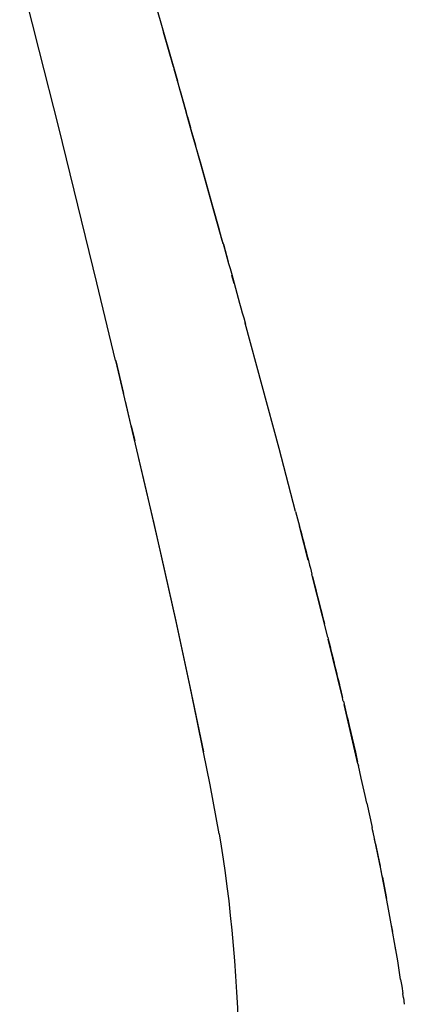
# Model space of a CAD drawing. Units: centimetres. Extents: x 2995 to 3737, y 897 to 1107.
# Drawn here: x 3373 to 3382, y 984 to 1008 of the extents above; entities that cross this region are included whole.
import ezdxf

# ---------------------------------------------------------------- set-up
doc = ezdxf.new("R2010")
doc.units = ezdxf.units.CM
doc.layers.add('NURUS ELEVATION', color=7, linetype='Continuous')
doc.layers.add('NURUS FURNITURE', color=7, linetype='Continuous')

# ---------------------------------------------------------------- blocks, each defined once
blk = doc.blocks.new('Tulya Pro Personal WH_Side')
at = {"layer": 'NURUS FURNITURE'}
for p, q in [((-47.119, 89.778), (-47.585, 91.62)), ((-44.328, 90.782), (-44.195, 90.316)), ((-44.195, 90.316), (-44.163, 90.205)), ((-44.194, 90.317), (-44.17, 90.229)), ((-44.166, 90.219), (-44.17, 90.23)), ((-44.061, 89.846), (-44.163, 90.205)), ((-46.658, 87.934), (-47.119, 89.778)), ((-43.928, 89.378), (-44.061, 89.846)), ((-44.06, 89.832), (-43.915, 89.322)), ((-43.804, 88.932), (-43.915, 89.322)), ((-43.835, 89.047), (-43.835, 89.048)), ((-43.504, 87.878), (-43.835, 89.047)), ((-43.77, 88.811), (-43.804, 88.932)), ((-43.77, 88.81), (-43.625, 88.298)), ((-43.48, 87.786), (-43.625, 88.298)), ((-43.594, 88.193), (-43.522, 87.938)), ((-43.398, 87.504), (-43.504, 87.879)), ((-43.273, 87.052), (-43.48, 87.785)), ((-42.747, 85.17), (-43.273, 87.052)), ((-43.004, 86.097), (-43.266, 87.035)), ((-42.767, 85.247), (-43.004, 86.097)), ((-42.742, 85.158), (-42.767, 85.247)), ((-42.742, 85.158), (-42.626, 84.739)), ((-42.482, 84.219), (-42.537, 84.416)), ((-45.304, 82.392), (-45.75, 84.241)), ((-42.223, 83.274), (-42.226, 83.286)), ((-42.223, 83.274), (-42.217, 83.256)), ((-41.817, 81.784), (-42.223, 83.274)), ((-42.204, 83.189), (-42.204, 83.189)), ((-45.302, 82.385), (-45.304, 82.392)), ((-45.301, 82.379), (-45.299, 82.374)), ((-41.416, 80.292), (-41.817, 81.784)), ((-44.933, 80.831), (-45.073, 81.419)), ((-44.57, 79.286), (-44.933, 80.836)), ((-44.933, 80.83), (-44.851, 80.481)), ((-41.022, 78.797), (-41.416, 80.292)), ((-44.57, 79.281), (-44.751, 80.056)), ((-44.214, 77.735), (-44.57, 79.286)), ((-44.391, 78.506), (-44.57, 79.281)), ((-41.022, 78.797), (-40.93, 78.443)), ((-44.214, 77.73), (-44.391, 78.506)), ((-40.722, 77.636), (-40.93, 78.443)), ((-43.866, 76.183), (-44.214, 77.735)), ((-44.039, 76.954), (-44.214, 77.73)), ((-40.258, 75.799), (-40.635, 77.3)), ((-43.867, 76.178), (-44.039, 76.954)), ((-43.698, 75.401), (-43.867, 76.178)), ((-43.53, 74.629), (-43.866, 76.183)), ((-40.258, 75.799), (-40.247, 75.758)), ((-39.908, 74.364), (-40.248, 75.758)), ((-43.531, 74.624), (-43.698, 75.401)), ((-43.369, 73.847), (-43.531, 74.624)), ((-43.209, 73.074), (-43.53, 74.629)), ((-39.898, 74.322), (-39.908, 74.364)), ((-39.888, 74.28), (-39.898, 74.322)), ((-39.539, 72.787), (-39.868, 74.197)), ((-43.211, 73.069), (-43.369, 73.847)), ((-43.058, 72.291), (-43.211, 73.069)), ((-39.539, 72.787), (-39.53, 72.751)), ((-39.461, 72.445), (-39.53, 72.751)), ((-39.369, 72.031), (-39.462, 72.445)), ((-42.841, 71.124), (-43.059, 72.291)), ((-42.911, 71.513), (-43.058, 72.291)), ((-39.329, 71.849), (-39.369, 72.031)), ((-39.329, 71.849), (-39.329, 71.849)), ((-39.329, 71.849), (-39.204, 71.274)), ((-39.191, 71.216), (-39.204, 71.274)), ((-39.179, 71.157), (-39.191, 71.216)), ((-38.998, 70.286), (-39.179, 71.157)), ((-39.121, 70.883), (-39.144, 70.992)), ((-38.964, 70.116), (-38.998, 70.286)), ((-38.827, 69.413), (-38.998, 70.286)), ((-38.959, 70.09), (-38.964, 70.116)), ((-38.877, 69.676), (-38.92, 69.896)), ((-38.835, 69.457), (-38.859, 69.583)), ((-38.746, 68.975), (-38.827, 69.413)), ((-38.714, 68.796), (-38.746, 68.975)), ((-38.668, 68.536), (-38.746, 68.975)), ((-38.637, 68.355), (-38.668, 68.536)), ((-38.594, 68.097), (-38.668, 68.536)), ((-38.524, 67.656), (-38.594, 68.097)), ((-38.459, 67.215), (-38.475, 67.324)), ((-38.464, 67.248), (-38.464, 67.249)), ((-38.459, 67.215), (-38.437, 67.063))]:
    blk.add_line(p, q, dxfattribs=at)
for points in [[(-44.164, 90.205), (-43.835, 89.048), (-43.837, 89.053), (-43.838, 89.057), (-43.84, 89.062)], [(-45.75, 84.241), (-46.202, 86.088), (-46.658, 87.934)], [(-42.767, 85.247), (-42.858, 85.575), (-43.182, 86.731), (-43.504, 87.878)], [(-44.933, 80.836), (-45.302, 82.385), (-45.301, 82.379), (-45.117, 81.605)], [(-39.751, 73.702), (-39.602, 73.062), (-39.566, 72.906), (-39.548, 72.828), (-39.548, 72.828)], [(-39.121, 70.883), (-39.121, 70.883), (-39.065, 70.614), (-39.011, 70.35), (-39.011, 70.35)], [(-38.959, 70.09), (-38.959, 70.09), (-38.908, 69.834), (-38.86, 69.583), (-38.86, 69.583)], [(-38.524, 67.656), (-38.499, 67.492), (-38.475, 67.324)]]:
    blk.add_lwpolyline(points, dxfattribs=at)
at = {"layer": 'NURUS FURNITURE', "extrusion": (0, 0, -1)}
for centre, radius, start, end in [((581.31, -64.706), 559.029, 164.44868, 164.64905), ((308.73, 8.863), 276.692, 165.43583, 165.67988), ((293.162, 12.933), 260.601, 165.71185, 165.96667), ((229.703, 28.83), 195.181, 166.08777, 166.30202), ((211.626, 33.236), 176.575, 166.30204, 166.5308), ((212.838, 32.988), 177.812, 166.57186, 166.76333)]:
    blk.add_arc(centre, radius, start, end, dxfattribs=at)
at = {"layer": 'NURUS FURNITURE'}
blk.add_open_spline([(-42.841, 71.124), (-42.296, 67.996), (-42.122, 62.869), (-42.76, 59.798)], degree=3, dxfattribs=at)

msp = doc.modelspace()

# ---------------------------------------------------------------- block references
at = {"layer": 'NURUS ELEVATION'}
msp.add_blockref('Tulya Pro Personal WH_Side', (3420.786, 917.36), dxfattribs=at)

doc.saveas('drawing.dxf')
